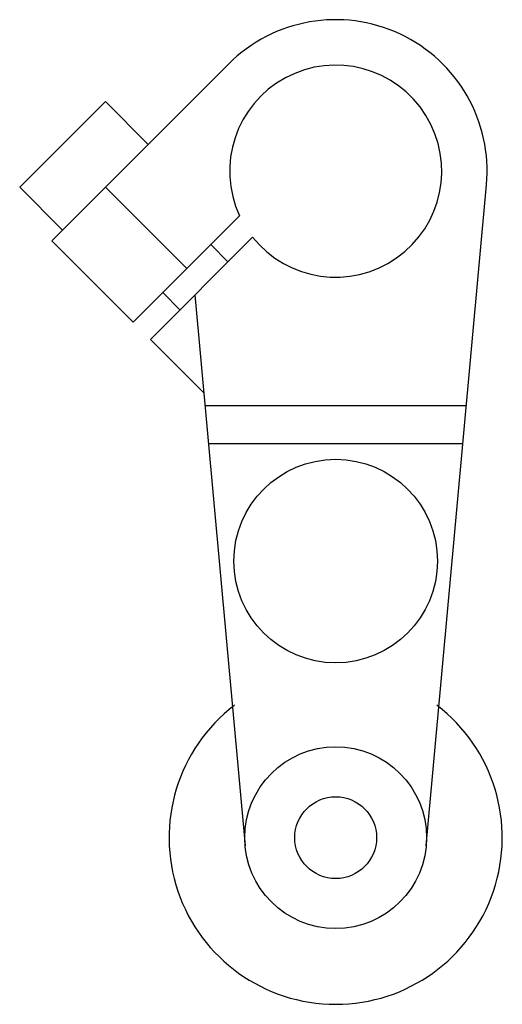
# Model space of a CAD drawing. Units: millimetres. Extents: x 8.7 to 34, y 4.4 to 56.
import ezdxf

# ---------------------------------------------------------------- set-up
doc = ezdxf.new("R2010")
doc.units = ezdxf.units.MM
doc.header["$LTSCALE"] = 3.920912
doc.layers.get('0').update_dxf_attribs({"linetype": 'CONTINUOUS'})

msp = doc.modelspace()

# ---------------------------------------------------------------- linework, layer by layer
at = {"color": 7}
for p, q in [((10.378, 44.434), (19.639, 53.695)), ((8.695, 47.24), (13.185, 51.73)), ((13.185, 51.73), (15.43, 49.485)), ((10.94, 44.995), (8.695, 47.24)), ((13.185, 47.24), (17.45, 42.974)), ((29.995, 12.724), (33.157, 47.36)), ((14.644, 40.168), (20.214, 45.738)), ((14.644, 40.168), (10.378, 44.434)), ((15.542, 39.27), (20.9, 44.628)), ((19.606, 43.334), (18.708, 44.232)), ((16.193, 41.717), (17.091, 40.819)), ((17.873, 41.601), (20.509, 12.724)), ((18.341, 36.471), (15.542, 39.27)), ((32.099, 35.779), (18.405, 35.779)), ((31.918, 33.795), (18.586, 33.795))]:
    msp.add_line(p, q, dxfattribs=at)
for centre, radius in [((25.252, 27.651), 5.334), ((25.252, 13.157), 4.763), ((25.252, 13.157), 2.143)]:
    msp.add_circle(centre, radius, dxfattribs=at)
for centre, radius, start, end in [((25.252, 48.082), 7.938, 354.7841, 135), ((25.252, 48.082), 5.556, 218.4376, 204.949), ((25.252, 13.157), 8.731, 127.4039, 52.6046)]:
    msp.add_arc(centre, radius, start, end, dxfattribs=at)

doc.saveas('drawing.dxf')
